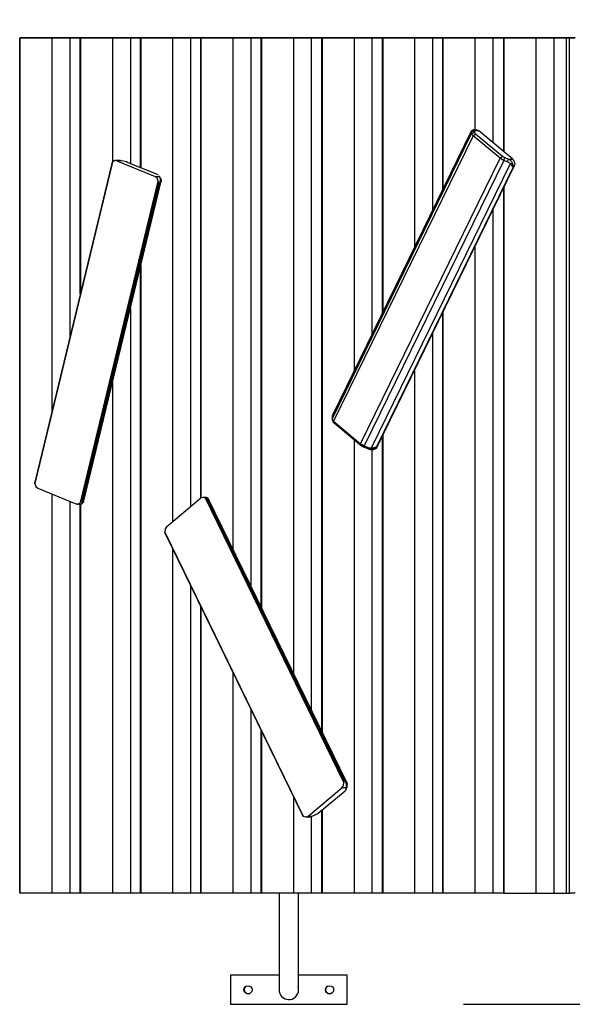
# Model space of a CAD drawing. Units: inches. Extents: x 75 to 140, y 79 to 201.
# Drawn here: x 89 to 99, y 112 to 129 of the extents above; entities that cross this region are included whole.
import ezdxf

# ---------------------------------------------------------------- set-up
doc = ezdxf.new("R2010")
doc.units = ezdxf.units.IN
doc.header["$MEASUREMENT"] = 0
doc.layers.add('Ebene 1', color=7, linetype='Continuous')

# ---------------------------------------------------------------- blocks, each defined once
blk = doc.blocks.new('block 2')
at = {"layer": 'Ebene 1', "color": 179, "lineweight": 25, "true_color": 0x1a171b}
for points in [[(89.492, 128.344), (89.497, 128.344), (89.515, 128.344)], [(89.492, 128.344), (89.493, 128.344), (89.495, 128.344)], [(89.492, 113.643), (89.492, 128.344)], [(89.495, 128.344), (89.495, 113.643)], [(90.043, 128.344), (89.495, 128.344)], [(89.515, 128.344), (89.546, 128.344)], [(89.546, 128.344), (89.684, 128.344)], [(89.684, 128.344), (89.761, 128.344)], [(89.761, 128.344), (90.533, 128.344)], [(90.351, 128.344), (90.189, 128.344), (90.043, 128.344)], [(90.043, 128.344), (90.043, 121.918)], [(90.533, 128.344), (90.446, 128.344), (90.351, 128.344)], [(90.351, 128.344), (90.351, 123.189)], [(90.533, 128.344), (90.538, 128.344), (90.557, 128.344)], [(90.533, 128.344), (90.535, 128.344), (90.537, 128.344)], [(90.533, 128.344), (90.533, 123.943)], [(90.533, 123.944), (90.533, 128.344)], [(90.537, 128.344), (90.537, 123.959)], [(91.085, 128.344), (90.537, 128.344)], [(90.557, 128.344), (90.588, 128.344)], [(90.588, 128.344), (90.726, 128.344)], [(90.726, 128.344), (90.803, 128.344)], [(90.803, 128.344), (91.567, 128.344)], [(91.393, 128.344), (91.23, 128.344), (91.085, 128.344)], [(91.085, 128.344), (91.085, 126.206)], [(91.567, 128.344), (91.483, 128.344), (91.393, 128.344)], [(91.393, 128.344), (91.393, 126.183)], [(91.567, 128.344), (91.567, 126.111)], [(91.568, 128.344), (91.573, 128.344), (91.591, 128.344)], [(91.568, 128.344), (91.568, 128.344), (91.571, 128.344)], [(91.568, 126.111), (91.568, 128.344)], [(91.571, 128.344), (91.571, 126.11)], [(92.119, 128.344), (91.571, 128.344)], [(91.591, 128.344), (91.622, 128.344)], [(91.622, 128.344), (91.76, 128.344)], [(91.76, 128.344), (91.837, 128.344)], [(91.837, 128.344), (92.601, 128.344)], [(92.427, 128.344), (92.265, 128.344), (92.119, 128.344)], [(92.119, 128.344), (92.119, 120.029)], [(92.602, 128.344), (92.518, 128.344), (92.427, 128.344)], [(92.427, 128.344), (92.427, 120.284)], [(92.602, 128.344), (92.607, 128.344), (92.625, 128.344)], [(92.602, 128.344), (92.603, 128.344), (92.605, 128.344)], [(92.602, 128.344), (92.602, 120.43)], [(92.602, 120.43), (92.602, 128.344)], [(92.605, 128.344), (92.605, 120.433)], [(93.153, 128.344), (92.605, 128.344)], [(92.625, 128.344), (92.656, 128.344)], [(92.656, 128.344), (92.794, 128.344)], [(92.794, 128.344), (92.871, 128.344)], [(92.871, 128.344), (93.643, 128.344)], [(93.461, 128.344), (93.299, 128.344), (93.153, 128.344)], [(93.153, 128.344), (93.153, 119.562)], [(93.643, 128.344), (93.556, 128.344), (93.461, 128.344)], [(93.461, 128.344), (93.461, 118.931)], [(93.643, 128.344), (93.648, 128.344), (93.667, 128.344)], [(93.643, 128.344), (93.644, 128.344), (93.647, 128.344)], [(93.643, 128.344), (93.643, 118.557)], [(93.643, 118.557), (93.643, 128.344)], [(93.647, 128.344), (93.647, 118.55)], [(94.196, 128.344), (93.647, 128.344)], [(93.667, 128.344), (93.698, 128.344)], [(93.698, 128.344), (93.836, 128.344)], [(93.836, 128.344), (93.913, 128.344)], [(93.913, 128.344), (94.685, 128.344)], [(94.503, 128.344), (94.34, 128.344), (94.196, 128.344)], [(94.196, 128.344), (94.196, 117.425)], [(94.685, 128.344), (94.598, 128.344), (94.503, 128.344)], [(94.503, 128.344), (94.503, 116.795)], [(94.685, 128.344), (94.691, 128.344), (94.708, 128.344)], [(94.685, 128.344), (94.686, 128.344), (94.689, 128.344)], [(94.685, 128.344), (94.685, 116.42)], [(94.685, 116.42), (94.685, 128.344)], [(94.689, 128.344), (94.689, 116.413)], [(95.237, 128.344), (94.689, 128.344)], [(94.708, 128.344), (94.74, 128.344)], [(94.74, 128.344), (94.878, 128.344)], [(94.878, 128.344), (94.955, 128.344)], [(94.955, 128.344), (95.727, 128.344)], [(95.545, 128.344), (95.382, 128.344), (95.237, 128.344)], [(95.237, 128.344), (95.237, 122.617)], [(95.727, 128.344), (95.64, 128.344), (95.545, 128.344)], [(95.545, 128.344), (95.545, 123.247)], [(95.727, 128.344), (95.732, 128.344), (95.75, 128.344)], [(95.727, 128.344), (95.728, 128.344), (95.731, 128.344)], [(95.727, 128.344), (95.727, 123.62)], [(95.727, 123.62), (95.727, 128.344)], [(95.731, 128.344), (95.731, 123.627)], [(96.279, 128.344), (95.731, 128.344)], [(95.75, 128.344), (95.782, 128.344)], [(95.782, 128.344), (95.92, 128.344)], [(95.92, 128.344), (95.997, 128.344)], [(95.997, 128.344), (96.761, 128.344)], [(96.586, 128.344), (96.424, 128.344), (96.279, 128.344)], [(96.279, 128.344), (96.279, 124.75)], [(96.761, 128.344), (96.677, 128.344), (96.586, 128.344)], [(96.586, 128.344), (96.586, 125.38)], [(96.761, 128.344), (96.766, 128.344), (96.785, 128.344)], [(96.761, 128.344), (96.762, 128.344), (96.765, 128.344)], [(96.761, 128.344), (96.761, 125.737)], [(96.761, 125.738), (96.761, 128.344)], [(96.765, 128.344), (96.765, 125.745)], [(97.313, 128.344), (96.765, 128.344)], [(96.785, 128.344), (96.816, 128.344)], [(96.816, 128.344), (96.954, 128.344)], [(96.954, 128.344), (97.031, 128.344)], [(97.031, 128.344), (97.811, 128.344)], [(97.621, 128.344), (97.458, 128.344), (97.313, 128.344)], [(97.313, 128.344), (97.313, 126.759)], [(97.811, 128.344), (97.72, 128.344), (97.621, 128.344)], [(97.621, 128.344), (97.621, 126.545)], [(97.834, 128.344), (97.816, 128.344), (97.811, 128.344)], [(97.811, 128.344), (97.812, 128.344), (97.814, 128.344)], [(97.811, 128.344), (97.811, 126.387)], [(97.811, 126.387), (97.811, 128.344)], [(97.814, 128.344), (97.814, 126.383)], [(97.814, 128.344), (98.363, 128.344)], [(97.865, 128.344), (97.834, 128.344)], [(98.003, 128.344), (97.865, 128.344)], [(98.08, 128.344), (98.003, 128.344)], [(99.038, 128.344), (98.08, 128.344)], [(98.363, 128.344), (98.508, 128.344), (98.67, 128.344)], [(98.363, 128.344), (98.363, 113.643)], [(98.67, 128.344), (98.783, 128.344), (98.884, 128.344)], [(98.67, 128.344), (98.67, 113.643)], [(98.884, 128.344), (98.884, 113.643)], [(98.884, 128.344), (98.939, 128.344)], [(98.939, 128.344), (99.003, 128.344), (99.038, 128.344)], [(98.939, 113.643), (98.939, 128.344)], [(97.272, 126.752), (97.26, 126.743), (97.247, 126.733)], [(97.279, 126.757), (97.264, 126.745), (97.249, 126.733)], [(97.256, 126.725), (97.283, 126.734), (97.309, 126.744)], [(97.279, 126.757), (97.282, 126.758), (97.285, 126.759), (97.287, 126.759), (97.291, 126.759), (97.293, 126.759), (97.296, 126.757), (97.299, 126.756), (97.302, 126.753), (97.306, 126.749), (97.309, 126.744)], [(97.341, 126.759), (97.288, 126.759)], [(97.382, 126.744), (97.309, 126.744)], [(97.309, 126.744), (97.31, 126.717)], [(97.341, 126.759), (97.363, 126.755), (97.382, 126.744)], [(97.964, 126.26), (97.382, 126.744)], [(94.86, 121.791), (97.257, 126.699)], [(97.249, 126.733), (94.867, 121.855)], [(97.251, 126.74), (94.868, 121.86)], [(97.283, 126.661), (94.887, 121.753)], [(97.256, 126.725), (97.256, 126.73), (97.255, 126.733), (97.252, 126.734), (97.249, 126.733)], [(97.257, 126.699), (97.256, 126.725)], [(97.257, 126.699), (97.31, 126.717)], [(97.283, 126.661), (97.264, 126.681), (97.257, 126.699)], [(97.283, 126.661), (97.325, 126.694)], [(97.746, 126.275), (97.283, 126.661)], [(97.31, 126.717), (97.314, 126.707), (97.325, 126.694)], [(97.325, 126.694), (97.789, 126.309)], [(91.213, 126.235), (91.139, 126.235)], [(91.235, 126.231), (91.226, 126.232), (91.217, 126.234), (91.21, 126.235), (91.203, 126.235), (91.2, 126.235)], [(95.35, 121.368), (97.746, 126.275)], [(97.811, 126.237), (95.414, 121.33)], [(97.746, 126.275), (97.789, 126.309)], [(97.811, 126.237), (97.776, 126.254), (97.746, 126.275)], [(97.789, 126.309), (97.807, 126.297), (97.827, 126.286)], [(97.811, 126.237), (97.827, 126.286)], [(97.874, 126.211), (97.811, 126.237)], [(97.827, 126.286), (97.89, 126.26)], [(97.874, 126.211), (97.882, 126.235), (97.89, 126.26)], [(97.89, 126.26), (97.899, 126.255), (97.907, 126.25), (97.912, 126.246), (97.918, 126.241), (97.923, 126.237), (97.927, 126.233), (97.935, 126.224), (97.942, 126.215), (97.947, 126.206), (97.952, 126.197)], [(97.89, 126.26), (97.964, 126.26)], [(97.964, 126.26), (97.991, 126.218), (97.998, 126.164)], [(91.084, 126.204), (89.749, 120.685)], [(91.075, 126.185), (89.751, 120.709)], [(91.075, 126.185), (91.084, 126.204)], [(91.162, 126.231), (91.12, 126.232), (91.084, 126.204)], [(91.235, 126.231), (91.162, 126.231)], [(91.162, 126.231), (91.82, 125.96)], [(91.303, 126.216), (91.235, 126.231)], [(91.345, 126.203), (91.325, 126.21), (91.303, 126.216)], [(91.869, 125.987), (91.345, 126.203)], [(95.539, 121.295), (97.921, 126.173)], [(97.969, 126.122), (95.621, 121.315)], [(95.628, 121.3), (97.991, 126.138)], [(95.633, 121.315), (97.98, 126.122)], [(97.921, 126.173), (97.913, 126.185), (97.902, 126.195), (97.889, 126.203), (97.874, 126.211)], [(97.921, 126.173), (97.936, 126.185), (97.952, 126.197)], [(97.969, 126.122), (97.965, 126.126), (97.961, 126.13), (97.958, 126.134), (97.954, 126.138), (97.952, 126.142), (97.948, 126.145), (97.942, 126.152), (97.935, 126.16), (97.928, 126.166), (97.921, 126.173)], [(97.952, 126.197), (97.954, 126.191), (97.956, 126.185), (97.959, 126.178), (97.961, 126.172), (97.963, 126.165), (97.965, 126.158), (97.966, 126.15), (97.967, 126.142), (97.968, 126.132), (97.969, 126.122)], [(97.98, 126.122), (97.969, 126.122)], [(97.98, 126.122), (97.992, 126.141), (97.998, 126.164)], [(91.872, 125.879), (91.855, 125.929), (91.82, 125.96)], [(91.82, 125.96), (91.893, 125.96)], [(91.893, 125.96), (91.888, 125.974)], [(91.888, 125.834), (91.893, 125.842), (91.897, 125.85), (91.9, 125.856), (91.903, 125.863), (91.905, 125.868), (91.906, 125.873), (91.909, 125.883), (91.91, 125.893), (91.91, 125.902), (91.91, 125.91)], [(91.923, 125.913), (91.908, 125.936), (91.893, 125.96)], [(91.91, 125.91), (91.91, 125.915), (91.909, 125.921), (91.908, 125.926), (91.907, 125.931), (91.906, 125.936), (91.904, 125.941), (91.902, 125.946), (91.9, 125.95), (91.897, 125.955), (91.893, 125.96)], [(91.911, 125.931), (91.906, 125.94), (91.902, 125.945)], [(91.91, 125.91), (91.916, 125.897), (91.922, 125.883)], [(91.923, 125.913), (91.923, 125.908), (91.923, 125.901), (91.923, 125.893), (91.922, 125.883)], [(90.538, 120.36), (91.872, 125.879)], [(91.876, 125.834), (90.562, 120.399)], [(90.574, 120.399), (91.888, 125.834)], [(90.588, 120.363), (91.922, 125.882)], [(91.872, 125.879), (91.875, 125.856), (91.876, 125.834)], [(91.888, 125.834), (91.876, 125.834)], [(91.922, 125.883), (91.922, 125.88), (91.921, 125.876), (91.919, 125.871), (91.918, 125.867), (91.915, 125.863), (91.913, 125.858), (91.908, 125.853), (91.904, 125.848), (91.897, 125.841), (91.888, 125.834)], [(97.811, 113.643), (97.811, 125.77)], [(97.811, 125.769), (97.811, 113.643)], [(97.814, 125.777), (97.814, 113.643)], [(97.621, 125.38), (97.621, 113.643)], [(97.313, 124.751), (97.313, 113.643)], [(91.567, 124.414), (91.567, 113.643)], [(91.568, 113.643), (91.568, 124.414)], [(91.571, 124.429), (91.571, 113.643)], [(91.393, 123.691), (91.393, 113.643)], [(96.761, 123.621), (96.761, 113.643)], [(96.761, 113.643), (96.761, 123.621)], [(96.765, 123.629), (96.765, 113.643)], [(96.586, 123.263), (96.586, 113.643)], [(96.279, 122.634), (96.279, 113.643)], [(91.085, 122.42), (91.085, 113.643)], [(94.867, 121.855), (94.864, 121.844), (94.861, 121.834), (94.86, 121.825), (94.859, 121.818)], [(94.859, 121.818), (94.86, 121.791)], [(94.86, 121.791), (94.867, 121.774), (94.887, 121.753)], [(94.862, 121.782), (94.881, 121.737)], [(94.896, 121.72), (94.886, 121.729), (94.881, 121.737)], [(94.896, 121.72), (94.887, 121.753)], [(94.887, 121.753), (95.35, 121.368)], [(95.359, 121.334), (94.896, 121.72)], [(95.727, 113.643), (95.727, 121.504)], [(95.727, 121.503), (95.727, 113.643)], [(95.731, 121.511), (95.731, 113.643)], [(95.237, 121.435), (95.237, 113.643)], [(95.35, 121.368), (95.38, 121.347), (95.414, 121.33)], [(95.359, 121.334), (95.35, 121.368)], [(95.398, 121.311), (95.377, 121.322), (95.359, 121.334)], [(95.398, 121.311), (95.414, 121.33)], [(95.414, 121.33), (95.478, 121.303)], [(95.461, 121.285), (95.398, 121.311)], [(95.461, 121.285), (95.469, 121.294), (95.478, 121.303)], [(95.546, 121.271), (95.54, 121.27), (95.533, 121.269), (95.526, 121.269), (95.519, 121.269), (95.511, 121.27), (95.503, 121.27), (95.494, 121.272), (95.485, 121.275), (95.473, 121.279), (95.461, 121.285)], [(95.478, 121.303), (95.493, 121.298), (95.509, 121.295), (95.525, 121.294), (95.539, 121.295)], [(95.522, 121.269), (95.575, 121.269)], [(95.539, 121.295), (95.546, 121.295), (95.553, 121.296), (95.56, 121.296), (95.567, 121.297), (95.575, 121.298), (95.582, 121.3), (95.591, 121.303), (95.599, 121.306), (95.611, 121.31), (95.621, 121.315)], [(95.546, 121.271), (95.542, 121.283), (95.539, 121.295)], [(95.545, 121.26), (95.545, 113.643)], [(95.621, 121.315), (95.614, 121.309), (95.608, 121.303), (95.602, 121.298), (95.596, 121.294), (95.591, 121.29), (95.586, 121.287), (95.576, 121.282), (95.565, 121.277), (95.555, 121.274), (95.546, 121.271)], [(95.615, 121.284), (95.596, 121.273), (95.575, 121.269)], [(95.615, 121.284), (95.627, 121.298), (95.633, 121.315)], [(95.621, 121.315), (95.633, 121.315)], [(89.749, 120.685), (89.751, 120.709)], [(89.749, 120.685), (89.766, 120.635), (89.802, 120.604)], [(89.802, 120.604), (90.459, 120.333)], [(90.043, 120.505), (90.043, 113.643)], [(90.351, 120.378), (90.351, 113.643)], [(90.459, 120.333), (90.502, 120.332), (90.538, 120.36)], [(90.482, 120.329), (90.556, 120.329)], [(90.533, 120.329), (90.533, 113.643)], [(90.533, 113.643), (90.533, 120.329)], [(90.537, 120.329), (90.537, 113.643)], [(90.562, 120.399), (90.551, 120.378), (90.538, 120.36)], [(90.543, 120.329), (90.547, 120.329), (90.551, 120.33), (90.556, 120.333), (90.56, 120.336), (90.563, 120.34)], [(90.555, 120.332), (90.561, 120.338)], [(90.562, 120.399), (90.574, 120.399)], [(90.563, 120.34), (90.566, 120.343), (90.568, 120.346), (90.57, 120.35), (90.571, 120.354), (90.573, 120.359), (90.574, 120.364), (90.575, 120.371), (90.575, 120.377), (90.575, 120.388), (90.574, 120.399)], [(90.563, 120.34), (90.576, 120.353), (90.588, 120.367)], [(90.57, 120.347), (90.584, 120.361)], [(90.574, 120.399), (90.577, 120.394), (90.581, 120.39), (90.583, 120.386), (90.585, 120.383), (90.586, 120.381), (90.588, 120.379), (90.589, 120.375), (90.589, 120.371), (90.589, 120.369), (90.588, 120.367)], [(90.588, 120.367), (90.586, 120.363), (90.583, 120.36), (90.582, 120.36)], [(92.019, 119.946), (92.601, 120.429)], [(92.682, 120.43), (92.642, 120.445), (92.601, 120.429)], [(92.694, 120.445), (92.642, 120.445)], [(92.682, 120.43), (92.698, 120.416), (92.713, 120.399)], [(95.063, 115.548), (92.682, 120.43)], [(92.704, 120.442), (92.701, 120.443), (92.699, 120.444), (92.694, 120.445)], [(92.725, 120.399), (92.724, 120.405), (92.724, 120.411), (92.723, 120.416), (92.722, 120.42), (92.72, 120.424), (92.719, 120.427), (92.716, 120.432), (92.712, 120.437), (92.708, 120.44), (92.704, 120.442)], [(92.736, 120.418), (92.723, 120.428), (92.711, 120.438)], [(92.725, 120.399), (92.713, 120.399)], [(92.713, 120.399), (95.058, 115.59)], [(92.734, 120.418), (92.735, 120.418), (92.736, 120.418), (92.736, 120.417), (92.736, 120.417), (92.736, 120.415), (92.735, 120.414), (92.734, 120.411), (92.732, 120.408), (92.729, 120.404), (92.725, 120.399)], [(95.07, 115.59), (92.725, 120.399)], [(95.113, 115.544), (92.732, 120.425)], [(92.019, 119.946), (91.991, 119.904), (91.984, 119.85)], [(91.992, 119.825), (91.984, 119.85)], [(91.984, 119.85), (94.365, 114.968)], [(91.992, 119.825), (94.352, 114.985)], [(92.119, 119.563), (92.119, 113.643)], [(92.427, 118.933), (92.427, 113.643)], [(92.602, 118.575), (92.602, 113.643)], [(92.602, 113.643), (92.602, 118.574)], [(92.605, 118.567), (92.605, 113.643)], [(93.153, 117.443), (93.153, 113.643)], [(93.461, 116.812), (93.461, 113.643)], [(93.643, 116.438), (93.643, 113.643)], [(93.643, 113.643), (93.643, 116.438)], [(93.647, 116.43), (93.647, 113.643)], [(95.058, 115.59), (95.061, 115.57), (95.063, 115.548)], [(95.058, 115.59), (95.07, 115.59)], [(95.07, 115.59), (95.077, 115.586), (95.083, 115.581), (95.088, 115.577), (95.093, 115.573), (95.096, 115.57), (95.099, 115.566), (95.104, 115.56), (95.109, 115.552), (95.111, 115.545), (95.114, 115.539)], [(95.107, 115.515), (95.107, 115.521), (95.105, 115.526), (95.104, 115.533), (95.101, 115.54), (95.099, 115.547), (95.095, 115.554), (95.091, 115.562), (95.086, 115.57), (95.078, 115.58), (95.07, 115.59)], [(94.446, 114.968), (95.028, 115.452)], [(95.028, 115.452), (95.056, 115.493), (95.063, 115.548)], [(95.101, 115.452), (95.028, 115.452)], [(95.085, 115.403), (95.097, 115.415), (95.101, 115.426)], [(95.099, 115.42), (95.119, 115.466)], [(95.101, 115.452), (95.103, 115.457), (95.104, 115.462), (95.106, 115.466), (95.107, 115.471), (95.107, 115.475), (95.108, 115.479), (95.108, 115.488), (95.108, 115.497), (95.108, 115.506), (95.107, 115.515)], [(95.101, 115.452), (95.111, 115.477), (95.121, 115.501)], [(95.101, 115.426), (95.121, 115.474)], [(95.101, 115.426), (95.101, 115.452)], [(95.106, 115.467), (95.107, 115.469), (95.109, 115.471)], [(95.107, 115.515), (95.11, 115.526), (95.114, 115.539)], [(95.114, 115.539), (95.117, 115.527), (95.119, 115.517), (95.121, 115.508), (95.121, 115.501)], [(95.121, 115.474), (95.12, 115.471), (95.119, 115.466)], [(94.196, 115.306), (94.196, 113.643)], [(94.621, 115.018), (95.085, 115.403)], [(94.685, 115.071), (94.685, 113.643)], [(94.685, 113.643), (94.685, 115.071)], [(94.689, 115.074), (94.689, 113.643)], [(94.365, 114.968), (94.352, 114.985)], [(94.365, 114.968), (94.406, 114.953), (94.446, 114.968)], [(94.405, 114.953), (94.458, 114.953)], [(94.446, 114.968), (94.519, 114.968)], [(94.458, 114.953), (94.461, 114.953), (94.469, 114.954), (94.477, 114.955), (94.486, 114.956), (94.495, 114.959), (94.507, 114.963), (94.519, 114.968)], [(94.503, 114.963), (94.503, 113.643)], [(94.519, 114.968), (94.582, 114.995)], [(94.582, 114.995), (94.603, 115.006), (94.621, 115.018)], [(89.495, 113.643), (89.493, 113.643), (89.492, 113.643)], [(90.043, 113.643), (89.495, 113.643)], [(90.351, 113.643), (90.189, 113.643), (90.043, 113.643)], [(90.533, 113.643), (90.446, 113.643), (90.351, 113.643)], [(90.537, 113.643), (90.535, 113.643), (90.533, 113.643)], [(91.085, 113.643), (90.537, 113.643)], [(91.393, 113.643), (91.23, 113.643), (91.085, 113.643)], [(91.571, 113.643), (91.486, 113.643), (91.393, 113.643)], [(91.571, 113.643), (91.568, 113.643), (91.568, 113.643)], [(92.119, 113.643), (91.571, 113.643)], [(92.427, 113.643), (92.265, 113.643), (92.119, 113.643)], [(92.602, 113.643), (92.518, 113.643), (92.427, 113.643)], [(92.605, 113.643), (92.603, 113.643), (92.602, 113.643)], [(93.153, 113.643), (92.605, 113.643)], [(93.461, 113.643), (93.299, 113.643), (93.153, 113.643)], [(93.643, 113.643), (93.556, 113.643), (93.461, 113.643)], [(93.647, 113.643), (93.644, 113.643), (93.643, 113.643)], [(94.196, 113.643), (93.647, 113.643)], [(93.948, 113.643), (93.948, 113.597), (93.948, 113.458), (93.948, 113.321), (93.948, 113.187), (93.948, 113.057), (93.948, 112.932), (93.948, 112.812), (93.948, 112.698), (93.948, 112.591), (93.948, 112.49), (93.948, 112.398), (93.948, 112.314), (93.948, 112.238), (93.948, 112.172), (93.948, 112.115), (93.948, 112.068), (93.948, 112.031), (93.948, 112.005), (93.948, 111.989), (93.948, 111.987), (93.948, 111.985), (93.948, 111.984), (93.948, 111.984), (93.948, 111.983), (93.948, 111.983), (93.948, 111.982), (93.948, 111.982), (93.948, 111.982), (93.948, 111.981), (93.948, 111.981), (93.948, 111.98), (93.948, 111.979), (93.948, 111.977), (93.948, 111.974), (93.949, 111.969), (93.949, 111.965), (93.95, 111.955), (93.952, 111.946), (93.954, 111.941), (93.955, 111.937)], [(94.503, 113.643), (94.34, 113.643), (94.196, 113.643)], [(94.285, 111.983), (94.285, 111.985), (94.285, 111.989), (94.285, 112.006), (94.285, 112.032), (94.285, 112.069), (94.285, 112.116), (94.285, 112.173), (94.285, 112.24), (94.285, 112.315), (94.285, 112.4), (94.285, 112.492), (94.285, 112.593), (94.285, 112.7), (94.285, 112.814), (94.285, 112.934), (94.285, 113.06), (94.285, 113.19), (94.285, 113.324), (94.285, 113.461), (94.285, 113.6), (94.285, 113.643)], [(94.685, 113.643), (94.598, 113.643), (94.503, 113.643)], [(94.689, 113.643), (94.686, 113.643), (94.685, 113.643)], [(95.237, 113.643), (94.689, 113.643)], [(95.545, 113.643), (95.382, 113.643), (95.237, 113.643)], [(95.727, 113.643), (95.64, 113.643), (95.545, 113.643)], [(95.731, 113.643), (95.728, 113.643), (95.727, 113.643)], [(96.279, 113.643), (95.731, 113.643)], [(96.586, 113.643), (96.424, 113.643), (96.279, 113.643)], [(96.761, 113.643), (96.677, 113.643), (96.586, 113.643)], [(96.765, 113.643), (96.762, 113.643), (96.761, 113.643)], [(97.313, 113.643), (96.765, 113.643)], [(97.621, 113.643), (97.458, 113.643), (97.313, 113.643)], [(97.811, 113.643), (97.72, 113.643), (97.621, 113.643)], [(97.814, 113.643), (97.812, 113.643), (97.811, 113.643)], [(97.814, 113.643), (98.363, 113.643)], [(98.363, 113.643), (98.508, 113.643), (98.67, 113.643)], [(98.67, 113.643), (98.783, 113.643), (98.884, 113.643)], [(98.884, 113.643), (98.939, 113.643)], [(99.038, 113.643), (99.003, 113.643), (98.939, 113.643)], [(93.948, 112.233), (93.117, 112.233)], [(93.117, 112.233), (93.117, 111.733)], [(93.948, 112.233), (93.117, 112.233)], [(95.117, 112.233), (94.285, 112.233)], [(95.117, 112.233), (94.285, 112.233)], [(95.117, 111.733), (95.117, 112.233)], [(95.117, 111.733), (95.117, 112.233)], [(93.955, 111.937), (93.96, 111.921), (93.967, 111.906), (93.981, 111.884), (93.998, 111.863), (94.023, 111.843), (94.051, 111.828), (94.08, 111.819), (94.11, 111.815), (94.142, 111.817), (94.172, 111.824), (94.18, 111.827), (94.188, 111.83)], [(93.117, 111.733), (95.117, 111.733)], [(97.117, 111.733), (132.731, 111.733)]]:
    blk.add_lwpolyline(points, dxfattribs=at)
at = {"layer": 'Ebene 1', "color": 179, "lineweight": 40, "true_color": 0x1a171b}
blk.add_open_spline([(90.294, 140.953), (82.314, 140.991), (75.652, 134.601), (75.358, 126.627)], degree=3, dxfattribs=at)
at = {"layer": 'Ebene 1', "color": 179, "lineweight": 25, "true_color": 0x1a171b}
for points, knots in [([(93.387, 112.047), (93.352, 112.031), (93.337, 111.989), (93.353, 111.954), (93.369, 111.919), (93.411, 111.904), (93.446, 111.92)], [0, 0, 0, 0, 1, 1, 1, 2, 2, 2, 2]), ([(93.486, 111.983), (93.486, 112.022), (93.455, 112.053), (93.417, 112.053), (93.378, 112.053), (93.346, 112.022), (93.346, 111.983), (93.346, 111.945), (93.378, 111.913), (93.417, 111.913), (93.455, 111.913), (93.486, 111.945), (93.486, 111.983), (93.486, 111.983), (93.486, 111.983), (93.486, 111.983)], [0, 0, 0, 0, 1, 1, 1, 2, 2, 2, 3, 3, 3, 4, 4, 4, 5, 5, 5, 5]), ([(94.787, 112.047), (94.752, 112.031), (94.737, 111.989), (94.753, 111.954), (94.769, 111.919), (94.811, 111.904), (94.846, 111.92)], [0, 0, 0, 0, 1, 1, 1, 2, 2, 2, 2]), ([(94.887, 111.983), (94.887, 112.022), (94.855, 112.053), (94.816, 112.053), (94.778, 112.053), (94.746, 112.022), (94.746, 111.983), (94.746, 111.945), (94.778, 111.913), (94.816, 111.913), (94.855, 111.913), (94.887, 111.945), (94.887, 111.983), (94.887, 111.983), (94.887, 111.983), (94.887, 111.983)], [0, 0, 0, 0, 1, 1, 1, 2, 2, 2, 3, 3, 3, 4, 4, 4, 5, 5, 5, 5])]:
    blk.add_open_spline(points, degree=3, knots=knots, dxfattribs=at)
for points in [[(94.188, 111.83), (94.265, 111.866), (94.303, 111.956), (94.276, 112.037)], [(94.188, 111.83), (94.251, 111.859), (94.289, 111.925), (94.285, 111.994)]]:
    blk.add_open_spline(points, degree=3, dxfattribs=at)

msp = doc.modelspace()

# ---------------------------------------------------------------- block references
at = {"layer": 'Ebene 1'}
msp.add_blockref('block 2', (0, 0), dxfattribs=at)

doc.saveas('drawing.dxf')
